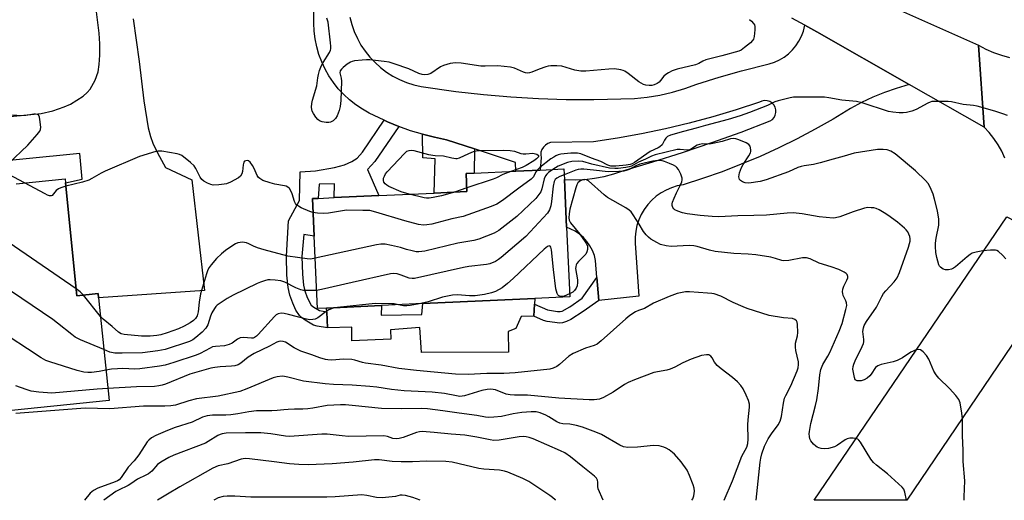
# Model space of a CAD drawing. Units: inches. Extents: x 1273760 to 1279760, y 477454 to 481454.
# Drawn here: x 1274197 to 1274533, y 477454 to 477618 of the extents above; entities that cross this region are included whole.
import ezdxf

# ---------------------------------------------------------------- set-up
doc = ezdxf.new("R2010")
doc.units = ezdxf.units.IN
doc.header["$MEASUREMENT"] = 0
for name, color, linetype in [('BLDG-Footprint', 5, 'Continuous'), ('CULTRL-Pad', 6, 'Continuous'), ('TRANS-Driveway', 251, 'Continuous'), ('TRANS-Non Street Sidewalk', 7, 'Continuous'), ('TRANS-Road', 130, 'Continuous'), ('Undefined', 1, 'Continuous')]:
    doc.layers.add(name, color=color, linetype=linetype)

msp = doc.modelspace()

# ---------------------------------------------------------------- linework, layer by layer
at = {"layer": 'BLDG-Footprint', "elevation": 331.31}
msp.add_lwpolyline([(1274301.72, 477519.68), (1274298.58, 477519.54), (1274297.44, 477544.22), (1274296.85, 477557.06), (1274298.86, 477557.15), (1274304.26, 477557.4), (1274319.6, 477558.11), (1274338.43, 477558.97), (1274349.61, 477559.49), (1274349.32, 477565.67), (1274352.13, 477565.8), (1274366.37, 477566.45), (1274374.67, 477566.84), (1274382.74, 477567.21), (1274382.9, 477563.64), (1274383.65, 477547.34), (1274384.75, 477523.51), (1274372.77, 477522.96), (1274334.61, 477521.2), (1274320.44, 477520.55)], close=True, dxfattribs=at)
at = {"layer": 'BLDG-Footprint', "elevation": 329.57}
msp.add_lwpolyline([(1274195.74, 477562.15), (1274212.41, 477563.84), (1274212.55, 477562.46), (1274216.48, 477523.88), (1274223.74, 477524.62), (1274223.88, 477523.2), (1274227.45, 477488.11), (1274170.73, 477482.34)], dxfattribs=at)
at = {"layer": 'CULTRL-Pad'}
msp.add_lwpolyline([(1274372.68, 477521.08), (1274372.5, 477516.91), (1274368.2, 477516.85), (1274366.33, 477512.68), (1274363.73, 477511.64), (1274363.87, 477504.65), (1274334.1, 477504.56), (1274333.56, 477513.06), (1274323.55, 477512.21), (1274323.62, 477509.09), (1274310.29, 477508.49), (1274310.35, 477513.22), (1274302.07, 477512.99), (1274301.79, 477518.38), (1274301.72, 477519.68), (1274320.44, 477520.55), (1274320.38, 477517.29), (1274334.25, 477517.46), (1274334.61, 477521.2), (1274372.77, 477522.96)], close=True, dxfattribs=at)
at = {"layer": 'TRANS-Driveway'}
for points in [[(1274150.9, 477581.03), (1274204.28, 477586.13), (1274208.2, 477587), (1274212.1, 477588.36), (1274214.3, 477589.36), (1274218.57, 477592.1), (1274220.01, 477593.33), (1274220.99, 477594.48), (1274222.66, 477597.55), (1274223.71, 477600.42), (1274224.1, 477602.9), (1274224.3, 477606.07), (1274224.29, 477609.89), (1274224.08, 477613.57), (1274222.89, 477622.7)], [(1274235.63, 477618.45), (1274237.77, 477603.91), (1274239.3, 477590.5), (1274240.85, 477581.29), (1274241.6, 477578.31), (1274242.4, 477575.98), (1274243.99, 477572.65), (1274246.67, 477567.7), (1274255.75, 477563.53), (1274259.98, 477525.68), (1274223.88, 477523.2), (1274223.74, 477524.62), (1274216.48, 477523.88), (1274212.55, 477562.46), (1274218.23, 477563.71), (1274217.46, 477572.43), (1274179.61, 477568.7)]]:
    msp.add_lwpolyline(points, dxfattribs=at)
at = {"layer": 'TRANS-Non Street Sidewalk'}
for points in [[(1274326.36, 477581.73), (1274318.14, 477569.7), (1274315.73, 477567.01), (1274319.6, 477558.11), (1274304.26, 477557.4), (1274304.4, 477562.07), (1274299.21, 477561.98), (1274298.86, 477557.15), (1274296.85, 477557.06), (1274297.44, 477544.23), (1274293.99, 477544.8), (1274293.26, 477537.33), (1274293.45, 477531.22), (1274293.81, 477527.55), (1274294.26, 477525.59), (1274295.03, 477523.36), (1274296.44, 477520.68), (1274297.35, 477519.95), (1274299.27, 477518.82), (1274301.79, 477518.38), (1274302.07, 477512.99), (1274298.48, 477513.55), (1274297.26, 477513.91), (1274294.36, 477515.59), (1274293.2, 477516.46), (1274292.44, 477517.2), (1274291.26, 477518.99), (1274290.14, 477521.36), (1274289.18, 477524.13), (1274288.59, 477526.69), (1274288.18, 477530.88), (1274287.98, 477537.4), (1274288.69, 477549.43), (1274292.43, 477556.38), (1274292.66, 477566.23), (1274297.88, 477566.6), (1274304.41, 477567.75), (1274307.81, 477568.65), (1274310.38, 477569.71), (1274312.18, 477570.93), (1274313.95, 477572.92), (1274321.36, 477583.89), (1274322.56, 477583.34)], [(1274352.23, 477574.02), (1274352.13, 477565.8), (1274349.32, 477565.67), (1274349.61, 477559.49), (1274338.43, 477558.97), (1274338.77, 477570.71), (1274334.54, 477571), (1274334.43, 477579.03), (1274338.51, 477578), (1274342.64, 477577.17)], [(1274394.68, 477522.32), (1274389.32, 477518.52), (1274385.13, 477515.79), (1274383.61, 477515.06), (1274382.26, 477514.64), (1274381.38, 477514.55), (1274377.05, 477515.06), (1274375.81, 477515.45), (1274372.5, 477516.91), (1274372.68, 477521.08), (1274377.18, 477519.1), (1274380.56, 477518.47), (1274381.49, 477518.47), (1274382.18, 477518.69), (1274384.76, 477520.11), (1274389.03, 477523.08), (1274394.04, 477530.19)]]:
    msp.add_lwpolyline(points, close=True, dxfattribs=at)
at = {"layer": 'TRANS-Road'}
for points in [[(1274309.65, 477618.99), (1274310.3, 477616.51), (1274311.16, 477614.1), (1274312.22, 477611.76), (1274313.46, 477609.52), (1274314.89, 477607.4), (1274316.5, 477605.39), (1274318.26, 477603.53), (1274320.17, 477601.83), (1274322.22, 477600.28), (1274324.39, 477598.92), (1274326.66, 477597.74), (1274329.03, 477596.75), (1274331.47, 477595.96), (1274333.96, 477595.38), (1274345.86, 477593.7), (1274355.26, 477592.64), (1274364.67, 477591.83), (1274374.11, 477591.27), (1274383.56, 477590.95), (1274393.01, 477590.88), (1274406.85, 477591.24), (1274411.22, 477591.69), (1274415.55, 477592.41), (1274419.83, 477593.4), (1274424.04, 477594.65), (1274428.17, 477596.16), (1274435.72, 477598.57), (1274443.34, 477600.73), (1274452.86, 477603.06), (1274454.64, 477603.66), (1274456.33, 477604.44), (1274457.94, 477605.41), (1274459.42, 477606.55), (1274460.77, 477607.85), (1274461.97, 477609.28), (1274463.01, 477610.84), (1274463.87, 477612.51), (1274464.54, 477614.26), (1274465.03, 477616.25), (1274469.1, 477613.98), (1274500.68, 477596.01), (1274496.21, 477594.73), (1274492.19, 477593.33), (1274488.25, 477591.7), (1274484.4, 477589.87), (1274480.65, 477587.84), (1274474.66, 477584.21), (1274468.56, 477580.76), (1274462.37, 477577.49), (1274456.08, 477574.4), (1274449.71, 477571.5), (1274443.26, 477568.78), (1274436.73, 477566.25), (1274430.12, 477563.91), (1274423.46, 477561.76), (1274421.47, 477561.39), (1274419.53, 477560.8), (1274417.67, 477560.01), (1274415.9, 477559.02), (1274414.25, 477557.86), (1274412.73, 477556.52), (1274411.36, 477555.03), (1274410.16, 477553.4), (1274409.15, 477551.65), (1274408.32, 477549.8), (1274407.69, 477547.88), (1274407.28, 477545.9), (1274407.07, 477543.88), (1274407.09, 477541.86), (1274408.34, 477523.78), (1274394.68, 477522.32), (1274394.04, 477530.19), (1274393.58, 477535.91), (1274393.14, 477537.65), (1274392.49, 477539.32), (1274391.65, 477540.91), (1274390.62, 477542.39), (1274389.43, 477543.74), (1274388.08, 477544.93), (1274386.61, 477545.96), (1274383.65, 477547.34), (1274382.9, 477563.64), (1274386.58, 477563.49), (1274389.92, 477563.63), (1274393.24, 477564.01), (1274396.52, 477564.63), (1274399.74, 477565.49), (1274402.9, 477566.58), (1274413.08, 477569.58), (1274423.2, 477572.79), (1274433.25, 477576.19), (1274443.24, 477579.8), (1274453.15, 477583.6), (1274453.91, 477584.11), (1274454.51, 477584.8), (1274454.93, 477585.61), (1274455.13, 477586.5), (1274455.11, 477587.41), (1274454.87, 477588.29), (1274454.41, 477589.08), (1274453.78, 477589.74), (1274453, 477590.21), (1274452.13, 477590.48), (1274451.21, 477590.53), (1274450.32, 477590.35), (1274449.5, 477589.96), (1274441.58, 477587.36), (1274433.59, 477584.97), (1274425.53, 477582.82), (1274417.43, 477580.88), (1274409.26, 477579.18), (1274401.06, 477577.7), (1274392.82, 477576.44), (1274378.13, 477576.18), (1274377.23, 477575.87), (1274376.41, 477575.37), (1274375.74, 477574.69), (1274375.23, 477573.88), (1274374.92, 477572.97), (1274374.82, 477572.02), (1274374.94, 477571.07), (1274374.67, 477566.84), (1274366.37, 477566.45), (1274366.23, 477569.43), (1274352.23, 477574.02), (1274342.64, 477577.17), (1274338.51, 477578), (1274334.43, 477579.03), (1274330.4, 477580.27), (1274326.36, 477581.73), (1274322.56, 477583.34), (1274321.36, 477583.89), (1274316.29, 477586.27), (1274313.93, 477587.6), (1274311.68, 477589.1), (1274309.55, 477590.78), (1274307.56, 477592.61), (1274305.71, 477594.6), (1274304.03, 477596.72), (1274302.52, 477598.97), (1274301.19, 477601.33), (1274300.04, 477603.79), (1274299.09, 477606.32), (1274298.34, 477608.93), (1274297.8, 477611.58), (1274297.46, 477614.27), (1274297.34, 477616.98), (1274297.42, 477637.58)], [(1274494.65, 477622.64), (1274524.28, 477609.45), (1274526.21, 477581.45), (1274500.68, 477596.01), (1274469.1, 477613.98), (1274465.03, 477616.25), (1274460.57, 477618.65)], [(1274533.28, 477570.93), (1274532.23, 477573.26), (1274531, 477575.49), (1274529.57, 477577.61), (1274527.97, 477579.6), (1274526.21, 477581.45), (1274524.28, 477609.45), (1274526.8, 477608.11), (1274529.41, 477606.97), (1274532.1, 477606.04), (1274534.86, 477605.31)]]:
    msp.add_lwpolyline(points, dxfattribs=at)
msp.add_lwpolyline([(1274557.23, 477538.82), (1274499.85, 477454.05), (1274468.2, 477454.05), (1274534, 477550.9)], close=True, dxfattribs=at)
at = {"layer": 'Undefined'}
for p, q in [((1274349.55, 477560.7, 336), (1274345.36, 477559.29, 336)), ((1274224.53, 477516.86, 332), (1274218.66, 477524.1, 332))]:
    msp.add_line(p, q, dxfattribs=at)
for points, elevation in [([(1274446.15, 477618.28), (1274446.8, 477617.7), (1274447.52, 477616.84), (1274447.79, 477616.38), (1274447.95, 477615.86), (1274447.97, 477614.72), (1274447.68, 477612.38), (1274447.45, 477611.55), (1274447.19, 477611.07), (1274446.43, 477610.27), (1274444.44, 477608.63), (1274443.28, 477607.8), (1274442.51, 477607.44), (1274436.68, 477605.82), (1274431.24, 477604.46), (1274430.19, 477604.06), (1274428.77, 477603.24), (1274427.63, 477602.76), (1274421.39, 477601.28), (1274419.75, 477600.73), (1274418.47, 477600.06), (1274417.5, 477599.45), (1274416.89, 477598.9), (1274415.75, 477597.4), (1274415.23, 477596.83), (1274414.57, 477596.36), (1274413.53, 477595.9), (1274412.71, 477595.69), (1274411.87, 477595.66), (1274410.75, 477595.8), (1274409.96, 477596.05), (1274408.35, 477597), (1274404.72, 477599.81), (1274403.54, 477600.6), (1274403.03, 477600.82), (1274402.23, 477601.03), (1274400.01, 477601.35), (1274398.14, 477601.33), (1274390.22, 477600.62), (1274388.55, 477600.57), (1274386.51, 477600.95), (1274382.03, 477602.27), (1274380.3, 477602.42), (1274378.27, 477602.43), (1274377.41, 477602.32), (1274376.55, 477602.09), (1274374.31, 477601.31), (1274371.78, 477600.24), (1274370.97, 477600), (1274370.16, 477599.91), (1274369.66, 477599.98), (1274368.92, 477600.21), (1274365.9, 477601.64), (1274364.52, 477601.97), (1274360.17, 477602.39), (1274355.82, 477602.26), (1274354.36, 477602.3), (1274347.65, 477603.33), (1274345.72, 477603.49), (1274343.95, 477603.21), (1274341.65, 477602.57), (1274340.65, 477602.05), (1274337.35, 477599.84), (1274336.3, 477599.45), (1274335.18, 477599.34), (1274334.31, 477599.46), (1274333.18, 477599.79), (1274329.76, 477601.34), (1274324.78, 477603.14), (1274323.11, 477603.66), (1274321.39, 477603.92), (1274316.47, 477604.42), (1274315.31, 477604.48), (1274313.85, 477604.4), (1274311.24, 477604.11), (1274310.4, 477603.92), (1274309.89, 477603.71), (1274308.72, 477602.93), (1274307.38, 477601.85), (1274306.78, 477601.3), (1274306.33, 477600.71), (1274306.23, 477600.03), (1274306.7, 477598.22), (1274306.83, 477597.16), (1274306.6, 477590.57), (1274306.32, 477588.55), (1274305.99, 477587.17), (1274305.37, 477585.3), (1274304.81, 477584.38), (1274303.98, 477583.68), (1274303, 477583.2), (1274302.46, 477583.1), (1274301.61, 477583.08), (1274300.22, 477583.26), (1274299.31, 477583.61), (1274298.72, 477584.05), (1274297.99, 477584.94), (1274297.19, 477586.17), (1274296.82, 477586.94), (1274296.67, 477587.48), (1274296.62, 477588.33), (1274296.7, 477589.5), (1274296.92, 477590.66), (1274298.37, 477595.53), (1274298.69, 477598.36), (1274298.91, 477599.48), (1274299.35, 477600.87), (1274299.99, 477602.49), (1274300.56, 477603.52), (1274302.71, 477606.96), (1274303.06, 477607.72), (1274303.19, 477608.25), (1274303.2, 477609.1), (1274303.1, 477610.27), (1274302.25, 477617.28), (1274301.83, 477618.68)], 336), ([(1274534.19, 477585.43), (1274532.61, 477586.04), (1274529.89, 477586.95), (1274523.9, 477588.66), (1274522.61, 477588.88), (1274519.12, 477589.22), (1274515.12, 477590.08), (1274513.94, 477590.2), (1274510.97, 477590.27), (1274509.19, 477590.28), (1274508.32, 477590.2), (1274507.76, 477590.06), (1274506.96, 477589.71), (1274503.02, 477587.53), (1274501.59, 477586.89), (1274499.72, 477586.52), (1274498.6, 477586.41), (1274497.25, 477586.39), (1274495.02, 477586.59), (1274493.62, 477586.84), (1274484.61, 477589.74), (1274482.65, 477590.19), (1274477.64, 477590.71), (1274473.22, 477591.49), (1274471.74, 477591.68), (1274463.45, 477591.75), (1274461.16, 477591.67), (1274460.02, 477591.53), (1274455.88, 477590.45), (1274454.81, 477590.07), (1274452.29, 477588.86), (1274446.12, 477586.5), (1274442.9, 477585.37), (1274438.88, 477584.14), (1274431.14, 477582.04), (1274427.93, 477581.08), (1274423.62, 477580.04), (1274419.14, 477578.73), (1274418.17, 477578.24), (1274417.55, 477577.69), (1274417.05, 477577), (1274416.25, 477575.49), (1274415.54, 477574.76), (1274414.9, 477574.37), (1274412.16, 477573.19), (1274406.81, 477569.41), (1274406.1, 477568.98), (1274405.42, 477568.71), (1274403.98, 477568.48), (1274400.43, 477568.18), (1274398.73, 477568.2), (1274397.78, 477568.51), (1274395.31, 477569.8), (1274392.16, 477570.84), (1274388.5, 477572.41), (1274387.4, 477572.61), (1274385.11, 477572.54), (1274381.67, 477572.26), (1274380.84, 477572.06), (1274380.04, 477571.71), (1274379.28, 477571.28), (1274378.31, 477570.6), (1274374.58, 477567.72), (1274373.57, 477566.79)], 334), ([(1274193.03, 477568.99), (1274199.74, 477575.31), (1274202.9, 477578.94), (1274203.77, 477580.13), (1274204, 477580.64), (1274204.1, 477581.46), (1274203.86, 477584.11), (1274203.69, 477584.93), (1274203.49, 477585.4), (1274203.35, 477585.58), (1274202.99, 477585.8), (1274202.31, 477585.93), (1274201.74, 477585.91), (1274199.08, 477585.42), (1274197.51, 477585.29), (1274191.01, 477585.75)], 334), ([(1274533.68, 477536.5), (1274532.55, 477537.78), (1274531.08, 477539.05), (1274530.61, 477539.3), (1274530.08, 477539.44), (1274528.36, 477539.49), (1274525.82, 477539.22), (1274523.51, 477538.82), (1274522.12, 477538.41), (1274521.44, 477538.02), (1274520.39, 477537.23), (1274516.49, 477533.78), (1274515.82, 477533.33), (1274515.09, 477533.01), (1274514.05, 477532.79), (1274513, 477532.78), (1274512.24, 477533.03), (1274511.36, 477533.62), (1274511.04, 477534.03), (1274510.8, 477534.51), (1274510.09, 477536.96), (1274509.77, 477538.65), (1274509.62, 477540.69), (1274509.64, 477541.85), (1274509.86, 477543.53), (1274510.78, 477548.05), (1274510.81, 477548.92), (1274510.71, 477550.06), (1274510.26, 477552.9), (1274509.3, 477556.87), (1274508.8, 477558.55), (1274507.83, 477560.99), (1274507.14, 477562.21), (1274506.26, 477563.31), (1274502.75, 477566.56), (1274495.88, 477572.38), (1274494.42, 477573.23), (1274493.14, 477573.72), (1274491.77, 477573.89), (1274489.79, 477573.87), (1274481.84, 477572.62), (1274478.45, 477571.54), (1274474.7, 477570.55), (1274470.2, 477569.24), (1274467.98, 477568.76), (1274464.82, 477568.29), (1274463.71, 477568.04), (1274462.64, 477567.65), (1274459.46, 477566.27), (1274451.75, 477563.48), (1274449.75, 477562.96), (1274445.93, 477562.33), (1274444.64, 477562.43), (1274443.7, 477562.81), (1274443.08, 477563.28), (1274442.75, 477563.65), (1274442.53, 477564.06), (1274442.48, 477564.53), (1274442.75, 477565.84), (1274443.43, 477567.7), (1274444, 477568.71), (1274445.9, 477571.64), (1274446.4, 477572.65), (1274446.52, 477573.17), (1274446.54, 477573.69), (1274446.31, 477574.94), (1274445.91, 477575.55), (1274444.97, 477576.12), (1274442.48, 477577.19), (1274441.46, 477577.49), (1274440.69, 477577.61), (1274439.62, 477577.5), (1274436.79, 477576.61), (1274433.6, 477575.84), (1274432.42, 477575.71), (1274430.09, 477575.75), (1274429.07, 477575.59), (1274428.29, 477575.28), (1274426.36, 477574.04), (1274425.43, 477573.63), (1274424.8, 477573.56), (1274422.46, 477573.83), (1274421.39, 477573.8), (1274413.95, 477572.07), (1274412.61, 477571.6), (1274410.56, 477570.53), (1274408.22, 477569.52), (1274405.77, 477568.15), (1274404.99, 477567.88), (1274403.85, 477567.65), (1274401.24, 477567.3), (1274400.09, 477567.3), (1274398.36, 477567.43), (1274392.26, 477568.81), (1274389.17, 477569.72), (1274387.77, 477569.87), (1274385.43, 477569.72), (1274384.01, 477569.45), (1274380.83, 477568.1), (1274378.98, 477567.04)], 332), ([(1274297.07, 477552.35), (1274296.03, 477552.71), (1274293.09, 477553.98), (1274292.07, 477554.49), (1274291.42, 477554.98), (1274291.12, 477555.41), (1274290.77, 477556.14), (1274290.01, 477558.69), (1274289.66, 477559.49), (1274289.06, 477560.48), (1274288.5, 477561.01), (1274287.89, 477561.31), (1274287.37, 477561.47), (1274284.04, 477562.05), (1274282.4, 477562.47), (1274280, 477563.29), (1274278.88, 477563.95), (1274278.52, 477564.29), (1274278.06, 477565), (1274276.94, 477567.41), (1274276.39, 477568.4), (1274275.58, 477569.5), (1274275.01, 477569.95), (1274274.57, 477570.07), (1274274.12, 477570.03), (1274273.73, 477569.84), (1274273.49, 477569.51), (1274273.2, 477568.57), (1274272.96, 477566.36), (1274272.78, 477565.58), (1274272.28, 477564.69), (1274271.65, 477564.17), (1274268.86, 477562.7), (1274267.53, 477562.16), (1274266.69, 477561.98), (1274264.97, 477561.76), (1274262.97, 477561.69), (1274262.15, 477561.88), (1274261.08, 477562.35), (1274259.82, 477563.06), (1274259.15, 477563.58), (1274258.53, 477564.44), (1274257.08, 477567.38), (1274256.47, 477568.28), (1274255.22, 477569.43), (1274252.28, 477571.74), (1274251.55, 477572.15), (1274250.72, 477572.41), (1274245.42, 477573.22), (1274244.25, 477573.27), (1274243.41, 477573.13), (1274237.88, 477571.46), (1274226.09, 477566.47), (1274224.8, 477565.8), (1274221.55, 477563.9), (1274220.53, 477563.4), (1274218.37, 477562.72), (1274212.67, 477561.27)], 334), ([(1274329.92, 477558.58), (1274327.2, 477559.34), (1274322.96, 477561.23), (1274322.27, 477561.63), (1274321.66, 477562.12), (1274321.27, 477562.66), (1274321.1, 477563.3), (1274321.19, 477564.04), (1274321.44, 477564.79), (1274321.84, 477565.51), (1274322.39, 477566.2), (1274328.29, 477572.52), (1274329.14, 477573.22), (1274329.86, 477573.51), (1274330.62, 477573.59), (1274331.46, 477573.47), (1274336.55, 477572.09), (1274338.75, 477571.81), (1274341.65, 477571.64), (1274344.48, 477570.98), (1274345.81, 477570.8), (1274346.34, 477570.82), (1274347.14, 477571.04), (1274350.26, 477572.52), (1274351.91, 477573.19), (1274352.76, 477573.39), (1274353.9, 477573.48), (1274362.08, 477573.56), (1274364.43, 477573.52), (1274365.84, 477573.28), (1274368.03, 477572.53), (1274368.86, 477572.33), (1274369.79, 477572.33), (1274372.16, 477572.62), (1274373.48, 477572.23), (1274373.96, 477571.91), (1274374.07, 477571.75), (1274374.05, 477571.38), (1274373.36, 477570.62), (1274372.45, 477569.96), (1274369.84, 477568.34), (1274368.52, 477567.75), (1274364.62, 477566.37)], 336), ([(1274519.46, 477454.05), (1274519.43, 477455.18), (1274519.61, 477460.67), (1274519.05, 477467.26), (1274519.02, 477471.09), (1274518.82, 477476.22), (1274518.87, 477481.83), (1274518.64, 477483.86), (1274518.03, 477487.39), (1274517.62, 477488.46), (1274516.56, 477489.83), (1274514.4, 477492.23), (1274510.77, 477495.79), (1274509.81, 477496.9), (1274509.1, 477498.18), (1274507.29, 477502.23), (1274506.55, 477503.49), (1274505.37, 477504.75), (1274504.52, 477505.41), (1274503.82, 477505.6), (1274503.04, 477505.44), (1274501.18, 477504.61), (1274498.31, 477502.75), (1274496.5, 477501.83), (1274495.12, 477501.38), (1274491.09, 477500.48), (1274489.92, 477499.99), (1274489.19, 477499.35), (1274487.69, 477497.14), (1274487.16, 477496.52), (1274486.29, 477495.78), (1274485.32, 477495.18), (1274484.21, 477494.88), (1274483.36, 477494.83), (1274482.83, 477494.89), (1274482.4, 477495.08), (1274482.24, 477495.24), (1274481.91, 477495.94), (1274481.47, 477498.25), (1274481.45, 477498.84), (1274481.54, 477499.71), (1274481.75, 477500.57), (1274482.17, 477501.62), (1274484.59, 477506.53), (1274485.02, 477507.61), (1274485.13, 477508.16), (1274485.14, 477509.01), (1274484.85, 477511.74), (1274485, 477512.9), (1274485.26, 477513.7), (1274486.04, 477515.13), (1274489.43, 477520.03), (1274491.3, 477523.65), (1274491.88, 477524.62), (1274492.62, 477525.53), (1274495.53, 477528.63), (1274496.51, 477529.99), (1274497.34, 477531.87), (1274500.41, 477540.47), (1274500.8, 477541.78), (1274500.93, 477542.55), (1274500.97, 477543.35), (1274500.87, 477544.13), (1274500.57, 477544.93), (1274500.14, 477545.69), (1274499.62, 477546.37), (1274499.02, 477546.97), (1274496.63, 477549), (1274493.32, 477551.45), (1274492.11, 477552.24), (1274490.4, 477553.21), (1274489.39, 477553.67), (1274488.56, 477553.89), (1274487.7, 477553.98), (1274486.53, 477553.99), (1274485.4, 477553.79), (1274481.55, 477552.54), (1274476.93, 477550.88), (1274475.53, 477550.52), (1274474.69, 477550.45), (1274469.87, 477550.84), (1274464.14, 477551.85), (1274460.99, 477552.18), (1274459.01, 477552.11), (1274451.93, 477551.43), (1274447.54, 477551.27), (1274442.09, 477551.18), (1274435.64, 477550.86), (1274433.32, 477550.98), (1274429.28, 477551.32), (1274424.86, 477551.85), (1274423.22, 477552.19), (1274421.63, 477552.74), (1274420.66, 477553.25), (1274420.26, 477553.61), (1274419.95, 477554.02), (1274419.72, 477554.76), (1274419.73, 477555.31), (1274419.84, 477555.85), (1274420.34, 477557.21), (1274421.18, 477559.08), (1274422.6, 477561.73), (1274423.01, 477562.79), (1274423.11, 477563.54), (1274423.07, 477564.06), (1274422.64, 477565.43), (1274421.87, 477566.99), (1274421.34, 477567.66), (1274420.92, 477568.03), (1274420.17, 477568.49), (1274418.8, 477569.1), (1274417.13, 477569.77), (1274416, 477570.08), (1274414.84, 477570.11), (1274413.09, 477569.9), (1274408.69, 477568.79), (1274407.31, 477568.3), (1274405.06, 477566.99), (1274404.04, 477566.63), (1274403.23, 477566.47), (1274401.53, 477566.34), (1274397.82, 477566.27), (1274392.9, 477566.84), (1274389.56, 477567.11), (1274388.49, 477567.1), (1274387.67, 477567), (1274386.84, 477566.79), (1274382.83, 477565.25)], 330), ([(1274198.56, 477562.44), (1274193.18, 477565.28)], 334), ([(1274373.57, 477566.79), (1274373.14, 477566.19), (1274372.32, 477564.53), (1274371.59, 477563.72), (1274367.31, 477560.68), (1274361.79, 477556.46), (1274359.85, 477555.17), (1274357.93, 477554.38), (1274348.38, 477550.95), (1274344.53, 477550.19), (1274337.6, 477548.38), (1274335.91, 477548.12), (1274334.78, 477548.04), (1274333.05, 477548.27), (1274328.43, 477549.43), (1274318.48, 477552.49), (1274316.45, 477552.96), (1274314.09, 477553.06), (1274308.48, 477553.08), (1274302.38, 477552.15), (1274300.61, 477551.97), (1274298.56, 477552.09), (1274297.07, 477552.35)], 334), ([(1274378.98, 477567.04), (1274377.5, 477565.96), (1274376.95, 477565.43), (1274376.49, 477564.83), (1274376.05, 477563.78), (1274375.26, 477560.46), (1274374.85, 477559.42), (1274374.21, 477558.48), (1274373.11, 477557.14), (1274371.05, 477555.04), (1274366.68, 477551), (1274360.49, 477546.14), (1274358.94, 477545.32), (1274353.71, 477543.26), (1274352.04, 477542.74), (1274346.48, 477541.88), (1274335.22, 477539.16), (1274333.17, 477538.89), (1274332.3, 477538.92), (1274330.9, 477539.2), (1274328.95, 477539.75), (1274326.99, 477540.43), (1274323.91, 477541.11), (1274321.66, 477541.52), (1274320.23, 477541.54), (1274318.76, 477541.28), (1274297.79, 477536.68)], 332), ([(1274382.83, 477565.25), (1274381.31, 477564.63), (1274380.36, 477564.11), (1274379.81, 477563.64), (1274379.38, 477562.92), (1274379.04, 477561.31), (1274378.52, 477556.03), (1274378.3, 477554.59), (1274377.85, 477553.26), (1274377.11, 477552.05), (1274369.7, 477544.14), (1274361.34, 477536.95), (1274360.4, 477536.23), (1274359.37, 477535.65), (1274357.45, 477534.85), (1274356.33, 477534.53), (1274350.33, 477533.86), (1274348.44, 477533.57), (1274331.72, 477529.82), (1274330.93, 477529.77), (1274329.94, 477529.9), (1274328.96, 477530.22), (1274327.17, 477530.98), (1274325.82, 477531.33), (1274324.72, 477531.48), (1274323.57, 477531.4), (1274310.46, 477528.48), (1274300.03, 477526.04), (1274298.29, 477525.75)], 330), ([(1274364.62, 477566.37), (1274361.89, 477565.35), (1274359.71, 477564.19), (1274358.62, 477563.74), (1274349.55, 477560.7)], 336), ([(1274212.67, 477561.27), (1274210.98, 477560.79), (1274210.2, 477560.46), (1274209.39, 477559.81), (1274208.03, 477558.17), (1274207.62, 477558.04), (1274207.15, 477558.05), (1274206.38, 477558.27), (1274205.58, 477558.65), (1274198.56, 477562.44)], 334), ([(1274499.72, 477454.05), (1274499.17, 477456.79), (1274498.78, 477457.82), (1274498.26, 477458.5), (1274493.22, 477463.04), (1274489.52, 477466), (1274488.44, 477466.98), (1274487.59, 477468.14), (1274483.99, 477473.88), (1274483.47, 477474.54), (1274483.05, 477474.87), (1274482.31, 477475.13), (1274481.47, 477475.23), (1274480.33, 477475.23), (1274479.51, 477475.09), (1274478.77, 477474.73), (1274476.18, 477472.88), (1274475.17, 477472.33), (1274473.05, 477471.71), (1274471.68, 477471.62), (1274470.56, 477471.77), (1274469.75, 477471.97), (1274469.25, 477472.18), (1274468.81, 477472.49), (1274468, 477473.24), (1274467.11, 477474.31), (1274466.74, 477475.04), (1274466.55, 477475.84), (1274466.53, 477476.7), (1274466.62, 477477.59), (1274467.03, 477480.24), (1274468.67, 477486.43), (1274469.06, 477488.41), (1274469.63, 477492.2), (1274470.09, 477496.93), (1274470.42, 477498.67), (1274471.19, 477500.42), (1274472.87, 477503.22), (1274473.53, 477504.48), (1274476.78, 477511.8), (1274477.78, 477514.48), (1274479.06, 477519.16), (1274479.29, 477520.62), (1274479.25, 477521.47), (1274479, 477522.17), (1274478.11, 477524.01), (1274477.93, 477524.72), (1274477.91, 477525.26), (1274478.03, 477526.1), (1274478.33, 477527.19), (1274479.38, 477529.22), (1274479.66, 477530), (1274479.7, 477530.51), (1274479.47, 477531.11), (1274479.15, 477531.47), (1274478.47, 477531.96), (1274476.65, 477532.85), (1274474.01, 477533.8), (1274469.86, 477535.04), (1274466.78, 477536.5), (1274465.58, 477536.86), (1274465.06, 477536.89), (1274464.23, 477536.81), (1274459.5, 477535.92), (1274457.89, 477535.85), (1274457.17, 477535.99), (1274455.04, 477536.65), (1274453.4, 477537.03), (1274448.22, 477537.92), (1274445.64, 477538.12), (1274440.79, 477538.28), (1274434.42, 477538.96), (1274432.46, 477539.44), (1274428.2, 477540.75), (1274427.15, 477540.97), (1274425.5, 477541.06), (1274419.35, 477540.74), (1274417.66, 477540.95), (1274415.74, 477541.45), (1274414.46, 477542.08), (1274412.48, 477543.26), (1274411.58, 477543.94), (1274410.81, 477544.71), (1274409.95, 477545.8), (1274408.44, 477548.36), (1274406.37, 477551.58), (1274405.69, 477552.51), (1274405.08, 477553.12), (1274403.84, 477553.93), (1274397.6, 477557.45), (1274396.45, 477558.35), (1274391.11, 477563.11), (1274390.41, 477563.54), (1274389.85, 477563.64), (1274389.1, 477563.5), (1274388.14, 477563.05), (1274387.53, 477562.5), (1274387.12, 477561.79), (1274386.76, 477560.74), (1274384.75, 477553.5), (1274384.5, 477551.85), (1274384.44, 477550.49), (1274384.57, 477549.73), (1274385.02, 477548.83), (1274388.19, 477544.94), (1274390.02, 477542.36), (1274390.44, 477541.6), (1274390.75, 477540.83), (1274390.84, 477540.28), (1274390.8, 477539.72), (1274390.6, 477538.89), (1274390.2, 477538.14), (1274387.74, 477535.61), (1274387.21, 477534.96), (1274386.94, 477534.49), (1274386.76, 477533.76), (1274386.75, 477533.19), (1274387.36, 477529.36), (1274387.38, 477528.48), (1274387.24, 477527.34), (1274386.97, 477526.54), (1274386.39, 477525.64), (1274385.78, 477525.09), (1274384.7, 477524.54)], 328), ([(1274345.36, 477559.29), (1274340.93, 477558.01), (1274338.11, 477557.4), (1274336.69, 477557.2), (1274335.84, 477557.24), (1274334.99, 477557.39), (1274329.92, 477558.58)], 336), ([(1274216.24, 477526.23), (1274179.78, 477551.23), (1274178.53, 477552.01), (1274177.74, 477552.29), (1274176.62, 477552.28), (1274169.84, 477550.78)], 332), ([(1274297.79, 477536.68), (1274296.37, 477536.45), (1274295.09, 477536.47), (1274288.43, 477537.47), (1274280.42, 477539.59), (1274278.15, 477540.27), (1274276.77, 477540.79), (1274275.14, 477541.68), (1274274.41, 477541.99), (1274273.05, 477542.15), (1274272.21, 477542.11), (1274271.4, 477541.95), (1274270.62, 477541.59), (1274269.37, 477540.81), (1274267.17, 477539.31), (1274265.81, 477538.24), (1274264.18, 477536.61), (1274262.29, 477534.42), (1274261.61, 477533.5), (1274261.21, 477532.74), (1274260.72, 477531.36), (1274258.69, 477524.59), (1274258.19, 477521.74), (1274257.91, 477518.39), (1274257.52, 477517.05), (1274257, 477516.14), (1274256.32, 477515.47), (1274255.1, 477514.66), (1274253.04, 477513.5), (1274251.14, 477512.66), (1274247.25, 477511.2), (1274245.15, 477510.55), (1274243.8, 477510.29), (1274241.51, 477510.13), (1274238.54, 477510.15), (1274232.59, 477510.67), (1274231.56, 477510.91), (1274230.65, 477511.41), (1274228.46, 477513.42), (1274225.39, 477515.94), (1274224.53, 477516.86)], 332), ([(1274384.7, 477524.54), (1274382.78, 477523.81), (1274381.7, 477523.63), (1274381.01, 477523.88), (1274380.68, 477524.22), (1274380.44, 477524.66), (1274380.18, 477525.42), (1274380, 477526.3), (1274379.16, 477532.82), (1274378.54, 477539.56), (1274378.25, 477540.54), (1274378.02, 477540.8), (1274377.73, 477540.92), (1274377.12, 477540.7), (1274376.02, 477539.8), (1274365.45, 477529.82), (1274363.46, 477528.08), (1274361.62, 477526.64), (1274359.38, 477525.4), (1274358.05, 477524.94), (1274355.6, 477524.35), (1274352.42, 477523.91), (1274350.5, 477523.87), (1274346.42, 477524.25), (1274344.7, 477524.11), (1274341.33, 477523.41), (1274336.35, 477521.78), (1274333.37, 477521.14)], 328), ([(1274225.67, 477505.58), (1274217.71, 477508.83), (1274215.86, 477509.75), (1274214.69, 477510.63), (1274209.88, 477514.56), (1274208.21, 477515.81), (1274179.89, 477534.86)], 330), ([(1274298.29, 477525.75), (1274294.69, 477525.69), (1274293.81, 477525.74), (1274292.97, 477525.9), (1274291.19, 477526.64), (1274287.44, 477528.57), (1274286.12, 477529), (1274284.16, 477529.25), (1274282.47, 477529.36), (1274281.63, 477529.29), (1274280.5, 477529.04), (1274279.12, 477528.59), (1274278.03, 477528.12), (1274269.86, 477524.13), (1274267.79, 477522.98), (1274264.37, 477520.64), (1274263.94, 477520.25), (1274263.39, 477519.59), (1274262.49, 477518.1), (1274262.05, 477516.98), (1274261.12, 477513.92), (1274260.53, 477512.83), (1274259.2, 477511.44), (1274257.12, 477509.63), (1274256.1, 477508.89), (1274254.9, 477508.28), (1274246.64, 477505.56), (1274244.15, 477505.12), (1274238.87, 477504.39), (1274231.91, 477504.24), (1274229.38, 477504.33), (1274227.73, 477504.62), (1274225.67, 477505.58)], 330), ([(1274218.66, 477524.1), (1274217.54, 477525.27), (1274216.24, 477526.23)], 332), ([(1274448.36, 477454.05), (1274449.75, 477467.02), (1274449.99, 477468.47), (1274450.37, 477469.89), (1274451.28, 477472.52), (1274452.48, 477475.06), (1274453.6, 477476.79), (1274455.9, 477479.77), (1274456.57, 477481.04), (1274457.08, 477482.69), (1274457.74, 477487.27), (1274458.12, 477488.9), (1274458.52, 477489.88), (1274460.17, 477493.14), (1274462.35, 477498.25), (1274462.68, 477499.33), (1274462.82, 477500.46), (1274462.8, 477501.31), (1274461.91, 477505.21), (1274461.77, 477506.32), (1274461.85, 477507.7), (1274462.52, 477510.23), (1274462.65, 477511.38), (1274462.55, 477514.03), (1274462.37, 477514.85), (1274462.12, 477515.31), (1274461.55, 477515.84), (1274460.82, 477516.14), (1274457.72, 477516.31), (1274452.84, 477517.17), (1274445.28, 477519.59), (1274443.94, 477520.07), (1274440.54, 477521.56), (1274436.34, 477523.72), (1274434.1, 477524.53), (1274433.24, 477524.69), (1274431.79, 477524.83), (1274425.66, 477525.23), (1274424.21, 477525.23), (1274423.08, 477525.04), (1274421.41, 477524.62), (1274418.7, 477523.7), (1274413.3, 477521.32), (1274410.27, 477519.5), (1274408.2, 477518.84), (1274407.23, 477518.38), (1274405.29, 477517.12), (1274403.89, 477516.07), (1274395.49, 477508.52), (1274394.11, 477507.4), (1274393.02, 477506.87), (1274390.15, 477506.05), (1274385.89, 477504.21), (1274384.43, 477503.22), (1274381.29, 477500.48), (1274380.37, 477499.77), (1274379.11, 477499.14), (1274377.89, 477498.83), (1274366.14, 477497.54), (1274362.25, 477497.4), (1274356.39, 477497.35), (1274350.11, 477497), (1274345.73, 477497.07), (1274338.42, 477497.85), (1274332.47, 477498.33), (1274326.39, 477499.11), (1274320.39, 477500.16), (1274315.01, 477500.91), (1274313.94, 477501.14), (1274311.41, 477501.91), (1274310.3, 477502.12), (1274307.54, 477502.25), (1274303.47, 477501.94), (1274302.11, 477501.99), (1274301.29, 477502.11), (1274299.42, 477502.66), (1274296.65, 477503.7), (1274292.91, 477504.94), (1274290.67, 477506.13), (1274287.64, 477508.01), (1274286.9, 477508.32), (1274286.13, 477508.42), (1274285.43, 477508.32), (1274284.75, 477508.05), (1274282.26, 477506.7), (1274277, 477504.17), (1274274.98, 477502.89), (1274272.49, 477500.86), (1274271.47, 477500.35), (1274270.38, 477499.99), (1274269.22, 477499.82), (1274265.34, 477499.67), (1274263.59, 477499.45), (1274262.15, 477499.18), (1274255.03, 477497.09), (1274246.72, 477493.75), (1274245.61, 477493.36), (1274244.45, 477493.1), (1274243.01, 477492.95), (1274236.76, 477492.79), (1274227.03, 477492.25)], 326), ([(1274326.28, 477520.82), (1274324.84, 477521.1), (1274323.95, 477521.19), (1274318.26, 477521.2), (1274305.39, 477519.85)], 328), ([(1274226.39, 477498.47), (1274224.03, 477498.01), (1274221.39, 477497.71), (1274220.22, 477497.66), (1274218.79, 477497.77), (1274216.52, 477498.36), (1274207.2, 477501.32), (1274205.81, 477501.82), (1274204.28, 477502.69), (1274199.6, 477505.81), (1274180.75, 477518.04)], 328), ([(1274305.39, 477519.85), (1274303.97, 477519.63), (1274302.52, 477519.12), (1274301.56, 477518.52), (1274298.78, 477516.41), (1274297.85, 477515.94), (1274297.06, 477515.77), (1274295.97, 477515.72), (1274294.83, 477515.85), (1274288.73, 477517.49), (1274287.26, 477517.82), (1274286.17, 477517.9), (1274285.13, 477517.73), (1274284.48, 477517.33), (1274283.88, 477516.78), (1274278.39, 477510.65), (1274277.78, 477510.05), (1274277.12, 477509.61), (1274276.65, 477509.46), (1274276.13, 477509.4), (1274273.31, 477509.6), (1274272.22, 477509.51), (1274271.25, 477509.04), (1274269.46, 477507.74), (1274268.44, 477507.27), (1274266.82, 477506.8), (1274263.8, 477506.6), (1274262.81, 477506.41), (1274261.96, 477506.04), (1274258.53, 477504.21), (1274257.19, 477503.63), (1274249.61, 477501.09), (1274246.65, 477500.17), (1274244.65, 477499.8), (1274237.97, 477498.9), (1274236.26, 477498.86), (1274232.12, 477499.02), (1274230.32, 477498.98), (1274228.24, 477498.82), (1274226.39, 477498.47)], 328), ([(1274333.37, 477521.14), (1274330.3, 477520.55), (1274329.14, 477520.42), (1274328.03, 477520.48), (1274326.28, 477520.82)], 328), ([(1274437.46, 477454.06), (1274440.28, 477460.71), (1274443.52, 477469.07), (1274445.16, 477472.25), (1274445.6, 477473.48), (1274445.69, 477474.89), (1274445.54, 477479.8), (1274445.65, 477481.57), (1274446.1, 477485.8), (1274446.07, 477486.85), (1274445.77, 477488.13), (1274444.98, 477489.99), (1274444, 477492.08), (1274443.21, 477493.25), (1274442.03, 477494.47), (1274440.35, 477496), (1274436.43, 477498.97), (1274435.13, 477500.11), (1274434.19, 477501.18), (1274433.35, 477502.68), (1274432.86, 477503.3), (1274432.24, 477503.67), (1274431.45, 477503.76), (1274429.76, 477503.47), (1274426.19, 477502.22), (1274423.37, 477500.95), (1274420.6, 477499.49), (1274419.03, 477498.79), (1274417.93, 477498.52), (1274413.45, 477497.67), (1274406.86, 477495.2), (1274404.73, 477494.25), (1274403.44, 477493.59), (1274399.55, 477491), (1274396.26, 477489.1), (1274394.94, 477488.62), (1274393.04, 477488.36), (1274391.37, 477488.35), (1274381.02, 477488.9), (1274370.3, 477489.98), (1274365.9, 477489.95), (1274364.41, 477490.02), (1274363.04, 477490.32), (1274359.43, 477491.72), (1274358.6, 477491.9), (1274357.72, 477491.96), (1274356.59, 477491.87), (1274354.68, 477491.49), (1274348.78, 477489.72), (1274348, 477489.56), (1274347.2, 477489.52), (1274346.05, 477489.68), (1274342.01, 477490.47), (1274337.78, 477491.01), (1274328.26, 477491.38), (1274323.9, 477491.91), (1274318.83, 477492.68), (1274316.52, 477492.93), (1274310.45, 477493.39), (1274304.1, 477493.54), (1274301.23, 477493.79), (1274293.87, 477494.77), (1274288.48, 477496.14), (1274287.35, 477496.36), (1274286.5, 477496.42), (1274284.82, 477496.25), (1274283.46, 477495.88), (1274274.54, 477492.07), (1274272.15, 477491.2), (1274264.73, 477489.64), (1274257.29, 477488.65), (1274254.64, 477487.98), (1274250.15, 477486.57), (1274248.48, 477486.26), (1274246.49, 477486.15), (1274239.25, 477486.23), (1274227.68, 477485.29), (1274219.32, 477485.51), (1274195.57, 477483.73)], 324), ([(1274227.03, 477492.25), (1274223.42, 477492.02), (1274207.89, 477490.69), (1274206.42, 477490.74), (1274203.47, 477490.99), (1274200.84, 477491.32), (1274199.16, 477491.84), (1274195.58, 477493.17)], 326), ([(1274379.94, 477454.06), (1274379.78, 477454.23), (1274378.89, 477455.01), (1274377.93, 477455.71), (1274370.72, 477460.49), (1274368.69, 477461.49), (1274363.56, 477463.67), (1274362.46, 477464.04), (1274360.79, 477464.31), (1274355.43, 477464.7), (1274353.67, 477464.92), (1274344.61, 477467.08), (1274342.45, 477467.32), (1274335.96, 477467.36), (1274331.06, 477467.17), (1274327.21, 477467.13), (1274324.12, 477467.35), (1274319.63, 477467.85), (1274318.03, 477467.9), (1274310.75, 477467.12), (1274303.62, 477466.53), (1274295.44, 477466.19), (1274292.21, 477466.29), (1274289.03, 477466.55), (1274283.77, 477467.13), (1274275.34, 477468.25), (1274273.92, 477468.28), (1274272.53, 477468.12), (1274267.95, 477466.55), (1274264.73, 477465.8), (1274262.87, 477465.06), (1274251.64, 477458.66), (1274247.42, 477456.09), (1274243.93, 477454.07)], 318), ([(1274333.63, 477454.07), (1274331.17, 477455.01), (1274328.65, 477455.67), (1274327.53, 477455.85), (1274326.8, 477455.82), (1274325.2, 477455.36), (1274324.1, 477455.18), (1274320.73, 477454.93), (1274318.77, 477455.06), (1274315.48, 477455.72), (1274313.79, 477455.89), (1274304.59, 477455.23), (1274301.75, 477455.15), (1274277.86, 477455.09), (1274275.82, 477455.13), (1274270.36, 477455.43), (1274267.78, 477455.47), (1274266.36, 477455.34), (1274264.72, 477454.84), (1274263.43, 477454.24), (1274263.16, 477454.07)], 316)]:
    msp.add_lwpolyline(points, dxfattribs=dict(at, elevation=elevation))
for points in [[(1274426.43, 477454.06, 322), (1274426.74, 477454.51, 322), (1274427.12, 477455.54, 322), (1274427.38, 477457.16, 322), (1274427.27, 477458.25, 322), (1274426.92, 477459.34, 322), (1274425.68, 477462.57, 322), (1274424.83, 477464.39, 322), (1274422.74, 477467.24, 322), (1274420.45, 477469.84, 322), (1274419.81, 477470.42, 322), (1274418.64, 477471.26, 322), (1274417.66, 477471.86, 322), (1274416.89, 477472.23, 322), (1274415.26, 477472.61, 322), (1274413.29, 477472.8, 322), (1274407.88, 477472.17, 322), (1274404.59, 477472.11, 322), (1274403.14, 477472.27, 322), (1274401.83, 477472.84, 322), (1274395.53, 477476.49, 322), (1274393.68, 477477.33, 322), (1274389.05, 477479.03, 322), (1274387.07, 477479.59, 322), (1274384.75, 477480.06, 322), (1274382.42, 477480.14, 322), (1274381.34, 477480.34, 322), (1274380.31, 477480.84, 322), (1274377.58, 477482.57, 322), (1274376.56, 477483.14, 322), (1274374.65, 477483.9, 322), (1274373.24, 477484.21, 322), (1274371.52, 477484.27, 322), (1274368.39, 477484.03, 322), (1274365.38, 477483.56, 322), (1274361.42, 477482.63, 322), (1274358.85, 477482.41, 322), (1274356.85, 477482.36, 322), (1274356.01, 477482.45, 322), (1274353, 477483.01, 322), (1274346.96, 477483.76, 322), (1274341.37, 477484.62, 322), (1274336.12, 477485.28, 322), (1274334.04, 477485.35, 322), (1274327.27, 477485.3, 322), (1274320.42, 477485.4, 322), (1274310.47, 477486.46, 322), (1274308.18, 477486.63, 322), (1274306.46, 477486.64, 322), (1274304.16, 477486.56, 322), (1274301.86, 477486.37, 322), (1274297.06, 477485.46, 322), (1274295.35, 477485.26, 322), (1274293.65, 477485.16, 322), (1274290.71, 477485.19, 322), (1274288.63, 477485.11, 322), (1274287.14, 477484.99, 322), (1274284.81, 477484.68, 322), (1274283.07, 477484.56, 322), (1274277.83, 477484.58, 322), (1274275.19, 477484.28, 322), (1274271.4, 477483.57, 322), (1274269.04, 477483.27, 322), (1274267.26, 477483.17, 322), (1274262.81, 477483.14, 322), (1274260.9, 477482.91, 322), (1274259.34, 477482.39, 322), (1274255.84, 477480.73, 322), (1274249.99, 477478.9, 322), (1274247.35, 477477.91, 322), (1274243.46, 477476.21, 322), (1274241.99, 477475.33, 322), (1274241.07, 477474.63, 322), (1274240.47, 477474.01, 322), (1274237.62, 477469.56, 322), (1274236.05, 477467.58, 322), (1274234.02, 477465.41, 322), (1274231.59, 477461.85, 322), (1274230.88, 477461.05, 322), (1274230.31, 477460.68, 322), (1274229.51, 477460.32, 322), (1274223.56, 477458.22, 322), (1274222.09, 477457.45, 322), (1274221, 477456.46, 322), (1274219.06, 477454.08, 322)], [(1274396.17, 477454.06, 320), (1274394.49, 477457.91, 320), (1274394.3, 477458.72, 320), (1274394.3, 477460.28, 320), (1274394.18, 477460.96, 320), (1274393.87, 477461.58, 320), (1274393.2, 477462.33, 320), (1274389.2, 477465.44, 320), (1274385, 477468.95, 320), (1274383.09, 477470.23, 320), (1274381.56, 477470.98, 320), (1274372.28, 477475, 320), (1274370.9, 477475.52, 320), (1274369.84, 477475.78, 320), (1274368.81, 477475.83, 320), (1274367.45, 477475.72, 320), (1274360.64, 477474.63, 320), (1274358.82, 477474.5, 320), (1274357.52, 477474.67, 320), (1274353.02, 477475.64, 320), (1274348.97, 477476.3, 320), (1274344.23, 477476.58, 320), (1274338.5, 477477.19, 320), (1274334.33, 477477.52, 320), (1274333.47, 477477.45, 320), (1274332.38, 477477.22, 320), (1274327.84, 477475.53, 320), (1274326.52, 477475.17, 320), (1274325.43, 477475.04, 320), (1274324.3, 477475.2, 320), (1274322.48, 477475.84, 320), (1274321.28, 477476.04, 320), (1274309.2, 477475.86, 320), (1274307, 477476.01, 320), (1274301.95, 477476.63, 320), (1274300.04, 477476.59, 320), (1274289.01, 477475.81, 320), (1274287.63, 477475.93, 320), (1274282.72, 477476.76, 320), (1274279.31, 477477.05, 320), (1274274, 477477.09, 320), (1274267.42, 477476.95, 320), (1274266.1, 477476.8, 320), (1274265.35, 477476.56, 320), (1274264.63, 477476.2, 320), (1274261.32, 477474.11, 320), (1274260.33, 477473.56, 320), (1274249.61, 477469.44, 320), (1274247.9, 477468.62, 320), (1274245.14, 477467.12, 320), (1274244.03, 477466.32, 320), (1274242.02, 477463.98, 320), (1274240.92, 477463.08, 320), (1274240.04, 477462.58, 320), (1274237.11, 477461.22, 320), (1274234.93, 477459.66, 320), (1274233.97, 477459.07, 320), (1274230.7, 477457.54, 320), (1274229.76, 477457.01, 320), (1274225.69, 477454.08, 320)]]:
    msp.add_polyline3d(points, dxfattribs=at)

doc.saveas('drawing.dxf')
